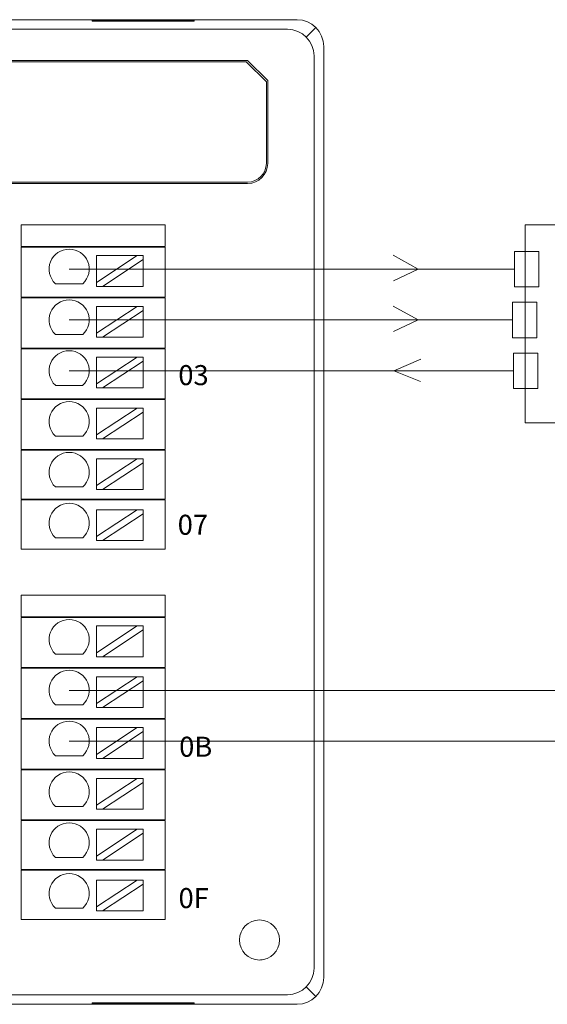
# Model space of a CAD drawing. Units: millimetres. Extents: x 1250 to 2688, y 3290 to 5003.
# Drawn here: x 1346 to 1386, y 3932 to 4006 of the extents above; entities that cross this region are included whole.
import ezdxf

# ---------------------------------------------------------------- set-up
doc = ezdxf.new("R2010")
doc.units = ezdxf.units.MM
doc.layers.add('2', color=7, linetype='Continuous', lineweight=18)
doc.layers.add('DIM', color=3, linetype='Continuous', lineweight=13)

msp = doc.modelspace()

# ---------------------------------------------------------------- linework, layer by layer
at = {"layer": '2', "color": 7, "linetype": 'Continuous'}
for p, q in [((1287.536, 4006.037), (1366.959, 4006.037)), ((1351.63, 4005.938), (1351.63, 4005.984)), ((1359.264, 4005.984), (1351.63, 4005.984)), ((1359.264, 4005.938), (1351.63, 4005.938)), ((1359.264, 4005.984), (1359.264, 4005.938)), ((1368.958, 4004.038), (1368.958, 3934.34)), ((1311.471, 4002.981), (1363.261, 4002.981)), ((1363.161, 4002.881), (1311.471, 4002.881)), ((1364.661, 4001.381), (1363.161, 4002.881)), ((1363.261, 4002.981), (1364.761, 4001.481)), ((1364.661, 3995.281), (1364.661, 4001.381)), ((1364.761, 3995.281), (1364.761, 4001.481)), ((1363.261, 3993.881), (1311.471, 3993.881)), ((1363.261, 3993.781), (1311.471, 3993.781)), ((1346.301, 3990.681), (1347.301, 3990.681)), ((1346.301, 3989.06), (1346.301, 3990.681)), ((1356.585, 3990.681), (1347.301, 3990.681)), ((1356.585, 3990.681), (1357.085, 3990.681)), ((1357.085, 3990.681), (1357.085, 3989.06)), ((1347.301, 3989.06), (1346.301, 3989.06)), ((1346.301, 3985.26), (1346.301, 3989.01)), ((1346.301, 3989.01), (1347.301, 3989.01)), ((1347.301, 3989.06), (1356.585, 3989.06)), ((1356.585, 3989.01), (1347.301, 3989.01)), ((1357.085, 3989.06), (1356.585, 3989.06)), ((1356.585, 3989.01), (1357.085, 3989.01)), ((1357.085, 3989.01), (1357.085, 3985.26)), ((1351.942, 3988.379), (1354.982, 3988.379)), ((1354.982, 3988.379), (1351.942, 3986.378)), ((1351.942, 3988.379), (1351.942, 3986.378)), ((1352.397, 3986.079), (1355.437, 3988.08)), ((1355.437, 3988.379), (1354.982, 3988.379)), ((1355.437, 3988.08), (1355.437, 3988.379)), ((1355.437, 3988.08), (1355.437, 3986.079)), ((1350.93, 3986.278), (1348.864, 3986.278)), ((1351.942, 3986.378), (1351.942, 3986.079)), ((1351.942, 3986.079), (1352.397, 3986.079)), ((1352.397, 3986.079), (1355.437, 3986.079)), ((1347.301, 3985.26), (1346.301, 3985.26)), ((1346.301, 3981.46), (1346.301, 3985.21)), ((1346.301, 3985.21), (1347.301, 3985.21)), ((1347.301, 3985.26), (1356.585, 3985.26)), ((1356.585, 3985.21), (1347.301, 3985.21)), ((1357.085, 3985.26), (1356.585, 3985.26)), ((1356.585, 3985.21), (1357.085, 3985.21)), ((1357.085, 3985.21), (1357.085, 3981.46)), ((1351.942, 3984.575), (1354.982, 3984.575)), ((1354.982, 3984.575), (1351.942, 3982.574)), ((1351.942, 3984.575), (1351.942, 3982.574)), ((1352.397, 3982.275), (1355.437, 3984.276)), ((1355.437, 3984.575), (1354.982, 3984.575)), ((1355.437, 3984.276), (1355.437, 3984.575)), ((1355.437, 3984.276), (1355.437, 3982.275)), ((1351.942, 3982.574), (1351.942, 3982.275)), ((1350.93, 3982.474), (1348.864, 3982.474)), ((1351.942, 3982.275), (1352.397, 3982.275)), ((1352.397, 3982.275), (1355.437, 3982.275)), ((1346.301, 3981.46), (1347.301, 3981.46)), ((1347.301, 3981.41), (1346.301, 3981.41)), ((1346.301, 3977.66), (1346.301, 3981.41)), ((1347.301, 3981.46), (1356.585, 3981.46)), ((1356.585, 3981.41), (1347.301, 3981.41)), ((1356.585, 3981.46), (1357.085, 3981.46)), ((1357.085, 3981.41), (1356.585, 3981.41)), ((1357.085, 3981.41), (1357.085, 3977.66)), ((1351.942, 3980.771), (1354.982, 3980.771)), ((1354.982, 3980.771), (1351.942, 3978.77)), ((1351.942, 3980.771), (1351.942, 3978.77)), ((1352.397, 3978.471), (1355.437, 3980.472)), ((1355.437, 3980.771), (1354.982, 3980.771)), ((1355.437, 3980.472), (1355.437, 3980.771)), ((1355.437, 3980.472), (1355.437, 3978.471)), ((1350.93, 3978.67), (1348.864, 3978.67)), ((1351.942, 3978.77), (1351.942, 3978.471)), ((1351.942, 3978.471), (1352.397, 3978.471)), ((1352.397, 3978.471), (1355.437, 3978.471)), ((1346.301, 3977.66), (1347.301, 3977.66)), ((1347.301, 3977.61), (1346.301, 3977.61)), ((1346.301, 3973.86), (1346.301, 3977.61)), ((1347.301, 3977.66), (1356.585, 3977.66)), ((1356.585, 3977.61), (1347.301, 3977.61)), ((1357.085, 3977.66), (1356.585, 3977.66)), ((1356.585, 3977.61), (1357.085, 3977.61)), ((1357.085, 3977.61), (1357.085, 3973.86)), ((1351.942, 3976.967), (1351.942, 3974.966)), ((1354.982, 3976.967), (1351.942, 3974.966)), ((1351.942, 3976.967), (1354.982, 3976.967)), ((1352.397, 3974.667), (1355.437, 3976.667)), ((1355.437, 3976.967), (1354.982, 3976.967)), ((1355.437, 3976.667), (1355.437, 3976.967)), ((1355.437, 3976.667), (1355.437, 3974.667)), ((1350.93, 3974.866), (1348.864, 3974.866)), ((1351.942, 3974.966), (1351.942, 3974.667)), ((1351.942, 3974.667), (1352.397, 3974.667)), ((1352.397, 3974.667), (1355.437, 3974.667)), ((1346.301, 3973.86), (1347.301, 3973.86)), ((1347.301, 3973.81), (1346.301, 3973.81)), ((1346.301, 3970.16), (1346.301, 3973.81)), ((1347.301, 3973.86), (1356.585, 3973.86)), ((1356.585, 3973.81), (1347.301, 3973.81)), ((1356.585, 3973.86), (1357.085, 3973.86)), ((1357.085, 3973.81), (1356.585, 3973.81)), ((1357.085, 3973.81), (1357.085, 3970.16)), ((1354.982, 3973.162), (1351.942, 3971.162)), ((1351.942, 3973.162), (1351.942, 3971.162)), ((1351.942, 3973.162), (1354.982, 3973.162)), ((1355.437, 3973.162), (1354.982, 3973.162)), ((1355.437, 3972.863), (1355.437, 3973.162)), ((1352.397, 3970.862), (1355.437, 3972.863)), ((1355.437, 3972.863), (1355.437, 3970.862)), ((1350.93, 3971.062), (1348.864, 3971.062)), ((1351.942, 3971.162), (1351.942, 3970.862)), ((1351.942, 3970.862), (1352.397, 3970.862)), ((1352.397, 3970.862), (1355.437, 3970.862)), ((1347.301, 3970.16), (1346.301, 3970.16)), ((1346.301, 3970.11), (1347.301, 3970.11)), ((1346.301, 3966.41), (1346.301, 3970.11)), ((1356.585, 3970.16), (1347.301, 3970.16)), ((1347.301, 3970.11), (1356.585, 3970.11)), ((1357.085, 3970.16), (1356.585, 3970.16)), ((1356.585, 3970.11), (1357.085, 3970.11)), ((1357.085, 3970.11), (1357.085, 3966.41)), ((1351.942, 3969.358), (1351.942, 3967.358)), ((1354.982, 3969.358), (1351.942, 3967.358)), ((1351.942, 3969.358), (1354.982, 3969.358)), ((1355.437, 3969.358), (1354.982, 3969.358)), ((1355.437, 3969.059), (1355.437, 3969.358)), ((1352.397, 3967.058), (1355.437, 3969.059)), ((1355.437, 3969.059), (1355.437, 3967.058)), ((1350.93, 3967.257), (1348.864, 3967.257)), ((1351.942, 3967.358), (1351.942, 3967.058)), ((1346.301, 3966.41), (1347.301, 3966.41)), ((1347.301, 3966.41), (1356.585, 3966.41)), ((1351.942, 3967.058), (1352.397, 3967.058)), ((1352.397, 3967.058), (1355.437, 3967.058)), ((1356.585, 3966.41), (1357.085, 3966.41)), ((1346.301, 3962.96), (1347.301, 3962.96)), ((1346.301, 3961.339), (1346.301, 3962.96)), ((1356.585, 3962.96), (1347.301, 3962.96)), ((1356.585, 3962.96), (1357.085, 3962.96)), ((1357.085, 3962.96), (1357.085, 3961.339)), ((1347.301, 3961.339), (1346.301, 3961.339)), ((1346.301, 3961.289), (1347.301, 3961.289)), ((1346.301, 3957.539), (1346.301, 3961.289)), ((1347.301, 3961.339), (1356.585, 3961.339)), ((1356.585, 3961.289), (1347.301, 3961.289)), ((1357.085, 3961.339), (1356.585, 3961.339)), ((1356.585, 3961.289), (1357.085, 3961.289)), ((1357.085, 3961.289), (1357.085, 3957.539)), ((1354.982, 3960.658), (1351.942, 3958.657)), ((1351.942, 3960.658), (1351.942, 3958.657)), ((1351.942, 3960.658), (1354.982, 3960.658)), ((1355.437, 3960.658), (1354.982, 3960.658)), ((1355.437, 3960.359), (1355.437, 3960.658)), ((1352.397, 3958.358), (1355.437, 3960.359)), ((1355.437, 3960.359), (1355.437, 3958.358)), ((1350.93, 3958.557), (1348.864, 3958.557)), ((1351.942, 3958.657), (1351.942, 3958.358)), ((1351.942, 3958.358), (1352.397, 3958.358)), ((1352.397, 3958.358), (1355.437, 3958.358)), ((1347.301, 3957.539), (1346.301, 3957.539)), ((1347.301, 3957.539), (1356.585, 3957.539)), ((1357.085, 3957.539), (1356.585, 3957.539)), ((1346.301, 3953.739), (1346.301, 3957.489)), ((1346.301, 3957.489), (1347.301, 3957.489)), ((1356.585, 3957.489), (1347.301, 3957.489)), ((1351.942, 3956.854), (1354.982, 3956.854)), ((1354.982, 3956.854), (1351.942, 3954.853)), ((1351.942, 3956.854), (1351.942, 3954.853)), ((1355.437, 3956.854), (1354.982, 3956.854)), ((1355.437, 3956.555), (1355.437, 3956.854)), ((1356.585, 3957.489), (1357.085, 3957.489)), ((1357.085, 3957.489), (1357.085, 3953.739)), ((1352.397, 3954.554), (1355.437, 3956.555)), ((1355.437, 3956.555), (1355.437, 3954.554)), ((1350.93, 3954.753), (1348.864, 3954.753)), ((1351.942, 3954.853), (1351.942, 3954.554)), ((1351.942, 3954.554), (1352.397, 3954.554)), ((1352.397, 3954.554), (1355.437, 3954.554)), ((1346.301, 3953.739), (1347.301, 3953.739)), ((1347.301, 3953.689), (1346.301, 3953.689)), ((1346.301, 3949.939), (1346.301, 3953.689)), ((1347.301, 3953.739), (1356.585, 3953.739)), ((1356.585, 3953.689), (1347.301, 3953.689)), ((1356.585, 3953.739), (1357.085, 3953.739)), ((1357.085, 3953.689), (1356.585, 3953.689)), ((1357.085, 3953.689), (1357.085, 3949.939)), ((1351.942, 3953.05), (1354.982, 3953.05)), ((1354.982, 3953.05), (1351.942, 3951.049)), ((1351.942, 3953.05), (1351.942, 3951.049)), ((1352.397, 3950.75), (1355.437, 3952.751)), ((1355.437, 3953.05), (1354.982, 3953.05)), ((1355.437, 3952.751), (1355.437, 3953.05)), ((1355.437, 3952.751), (1355.437, 3950.75)), ((1350.93, 3950.949), (1348.864, 3950.949)), ((1351.942, 3951.049), (1351.942, 3950.75)), ((1351.942, 3950.75), (1352.397, 3950.75)), ((1352.397, 3950.75), (1355.437, 3950.75)), ((1346.301, 3949.939), (1347.301, 3949.939)), ((1347.301, 3949.889), (1346.301, 3949.889)), ((1346.301, 3946.139), (1346.301, 3949.889)), ((1347.301, 3949.939), (1356.585, 3949.939)), ((1356.585, 3949.889), (1347.301, 3949.889)), ((1357.085, 3949.939), (1356.585, 3949.939)), ((1356.585, 3949.889), (1357.085, 3949.889)), ((1357.085, 3949.889), (1357.085, 3946.139)), ((1351.942, 3949.246), (1354.982, 3949.246)), ((1351.942, 3949.246), (1351.942, 3947.245)), ((1354.982, 3949.246), (1351.942, 3947.245)), ((1352.397, 3946.946), (1355.437, 3948.946)), ((1355.437, 3949.246), (1354.982, 3949.246)), ((1355.437, 3948.946), (1355.437, 3949.246)), ((1355.437, 3948.946), (1355.437, 3946.946)), ((1351.942, 3947.245), (1351.942, 3946.946)), ((1350.93, 3947.145), (1348.864, 3947.145)), ((1351.942, 3946.946), (1352.397, 3946.946)), ((1352.397, 3946.946), (1355.437, 3946.946)), ((1346.301, 3946.139), (1347.301, 3946.139)), ((1347.301, 3946.089), (1346.301, 3946.089)), ((1346.301, 3942.439), (1346.301, 3946.089)), ((1347.301, 3946.139), (1356.585, 3946.139)), ((1356.585, 3946.089), (1347.301, 3946.089)), ((1356.585, 3946.139), (1357.085, 3946.139)), ((1357.085, 3946.089), (1356.585, 3946.089)), ((1357.085, 3946.089), (1357.085, 3942.439)), ((1351.942, 3945.441), (1354.982, 3945.441)), ((1354.982, 3945.441), (1351.942, 3943.441)), ((1351.942, 3945.441), (1351.942, 3943.441)), ((1352.397, 3943.141), (1355.437, 3945.142)), ((1355.437, 3945.441), (1354.982, 3945.441)), ((1355.437, 3945.142), (1355.437, 3945.441)), ((1355.437, 3945.142), (1355.437, 3943.141)), ((1350.93, 3943.341), (1348.864, 3943.341)), ((1351.942, 3943.441), (1351.942, 3943.141)), ((1351.942, 3943.141), (1352.397, 3943.141)), ((1352.397, 3943.141), (1355.437, 3943.141)), ((1347.301, 3942.439), (1346.301, 3942.439)), ((1346.301, 3942.389), (1347.301, 3942.389)), ((1346.301, 3938.689), (1346.301, 3942.389)), ((1356.585, 3942.439), (1347.301, 3942.439)), ((1347.301, 3942.389), (1356.585, 3942.389)), ((1357.085, 3942.439), (1356.585, 3942.439)), ((1356.585, 3942.389), (1357.085, 3942.389)), ((1357.085, 3942.389), (1357.085, 3938.689)), ((1351.942, 3941.637), (1351.942, 3939.637)), ((1354.982, 3941.637), (1351.942, 3939.637)), ((1351.942, 3941.637), (1354.982, 3941.637)), ((1352.397, 3939.337), (1355.437, 3941.338)), ((1355.437, 3941.637), (1354.982, 3941.637)), ((1355.437, 3941.338), (1355.437, 3941.637)), ((1355.437, 3941.338), (1355.437, 3939.337)), ((1350.93, 3939.536), (1348.864, 3939.536)), ((1351.942, 3939.637), (1351.942, 3939.337)), ((1351.942, 3939.337), (1352.397, 3939.337)), ((1352.397, 3939.337), (1355.437, 3939.337)), ((1346.301, 3938.689), (1347.301, 3938.689)), ((1347.301, 3938.689), (1356.585, 3938.689)), ((1356.585, 3938.689), (1357.085, 3938.689)), ((1366.251, 3933.049), (1309.079, 3933.049)), ((1351.63, 3932.441), (1351.63, 3932.394)), ((1359.264, 3932.441), (1351.63, 3932.441)), ((1359.264, 3932.394), (1359.264, 3932.441)), ((1287.532, 3932.341), (1366.959, 3932.341)), ((1351.63, 3932.394), (1359.264, 3932.394))]:
    msp.add_line(p, q, dxfattribs=at)
at = {"layer": '2', "color": 7, "linetype": 'Continuous', "lineweight": 5}
for p, q in [((1367.665, 4004.744), (1368.372, 4005.452)), ((1288.243, 4005.317), (1366.251, 4005.317)), ((1368.238, 4003.331), (1368.238, 3935.048)), ((1367.665, 3933.634), (1368.372, 3932.927)), ((1366.251, 3933.061), (1309.066, 3933.061))]:
    msp.add_line(p, q, dxfattribs=at)
at = {"layer": '2', "color": 7, "linetype": 'Continuous'}
msp.add_circle((1364.148, 3937.156), 1.5, dxfattribs=at)
for centre, radius, start, end in [((1363.261, 3995.281), 1.5, 270, 0), ((1363.261, 3995.281), 1.4, 270, 0), ((1349.897, 3987.366), 1.5, 313.52235, 226.47765), ((1349.897, 3983.562), 1.5, 313.52235, 226.47765), ((1349.897, 3979.758), 1.5, 313.52235, 226.47765), ((1349.897, 3975.954), 1.5, 313.52235, 226.47765), ((1349.897, 3972.149), 1.5, 313.52235, 226.47765), ((1349.897, 3968.345), 1.5, 313.52235, 226.47765), ((1349.897, 3959.645), 1.5, 313.52235, 226.47765), ((1349.897, 3955.841), 1.5, 313.52235, 226.47765), ((1349.897, 3952.037), 1.5, 313.52235, 226.47765), ((1349.897, 3948.233), 1.5, 313.52235, 226.47765), ((1349.897, 3944.428), 1.5, 313.52235, 226.47765), ((1349.897, 3940.624), 1.5, 313.52235, 226.47765)]:
    msp.add_arc(centre, radius, start, end, dxfattribs=at)
for centre, major_axis, start_param, end_param in [((1366.957, 4004.037), (-1.415, -1.415), 2.356537, 3.926648), ((1366.957, 3934.342), (1.415, -1.415), 5.49813, 7.068241)]:
    msp.add_ellipse(centre, major_axis=major_axis, ratio=0.999315, start_param=start_param, end_param=end_param, dxfattribs=at)
at = {"layer": '2', "color": 7, "linetype": 'Continuous', "lineweight": 5}
for centre, major_axis, start_param, end_param in [((1366.237, 4003.317), (-1.415, -1.415), 2.36291, 3.920275), ((1366.237, 3935.062), (1.415, -1.415), 5.504503, 7.061868)]:
    msp.add_ellipse(centre, major_axis=major_axis, ratio=0.999315, start_param=start_param, end_param=end_param, dxfattribs=at)
at = {"layer": '2', "color": 7, "linetype": 'Continuous'}
msp.add_open_spline([(1364.354, 3935.67), (1364.309, 3935.664), (1364.265, 3935.66), (1364.221, 3935.658)], degree=3, dxfattribs=at)
at = {"layer": 'DIM', "color": 3}
for p, q in [((1376.035, 3987.366), (1374.156, 3988.403)), ((1376.035, 3987.366), (1374.174, 3986.497)), ((1376.035, 3983.562), (1374.156, 3984.599)), ((1376.035, 3983.562), (1374.174, 3982.693)), ((1374.205, 3979.758), (1376.24, 3980.625)), ((1349.897, 3979.758), (1383.176, 3979.758)), ((1374.205, 3979.758), (1376.205, 3978.962))]:
    msp.add_line(p, q, dxfattribs=at)
at = {"layer": 'DIM', "color": 5}
for p, q in [((1349.897, 3987.366), (1383.234, 3987.366)), ((1349.897, 3952.037), (1388.161, 3952.037))]:
    msp.add_line(p, q, dxfattribs=at)
at = {"layer": 'DIM', "color": 1}
for p, q in [((1349.897, 3983.562), (1383.102, 3983.562)), ((1349.897, 3955.841), (1398.745, 3955.841))]:
    msp.add_line(p, q, dxfattribs=at)
at = {"layer": 'DIM', "color": 3}
for points in [[(1384.03, 3990.685), (1403.674, 3990.685), (1403.674, 3975.864), (1384.03, 3975.864)], [(1383.234, 3988.694), (1385.053, 3988.694), (1385.053, 3986.038), (1383.234, 3986.038)], [(1383.102, 3984.89), (1384.921, 3984.89), (1384.921, 3982.234), (1383.102, 3982.234)], [(1383.176, 3981.086), (1384.995, 3981.086), (1384.995, 3978.429), (1383.176, 3978.429)]]:
    msp.add_lwpolyline(points, close=True, dxfattribs=at)

# ---------------------------------------------------------------- texts
at = {"layer": 'DIM', "color": 3, "char_height": 1.5, "width": 6.3516, "attachment_point": 1}
for s, insert in [('{\\fFangSong|b0|i0|c0|p34;03}', (1358.071, 3980.184)), ('{\\fFangSong|b0|i0|c0|p34;07}', (1358.024, 3968.983)), ('{\\fFangSong|b0|i0|c0|p34;0B}', (1358.133, 3952.37)), ('{\\fFangSong|b0|i0|c0|p34;0F}', (1358.087, 3941.042))]:
    msp.add_mtext(s, dxfattribs=dict(at, insert=insert))

doc.saveas('drawing.dxf')
